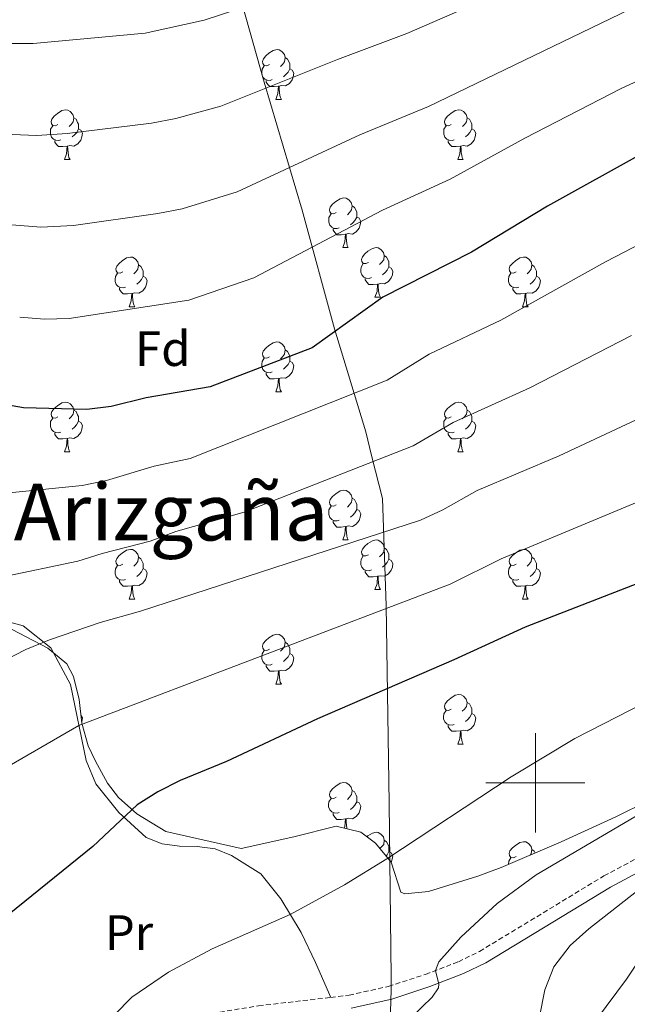
# Model space of a CAD drawing. Units: metres. Extents: x 647247 to 651765, y 4741179 to 4744245.
# Drawn here: x 648396 to 648519, y 4743455 to 4743654 of the extents above; entities that cross this region are included whole.
import ezdxf
from ezdxf.enums import TextEntityAlignment as Align

# ---------------------------------------------------------------- set-up
doc = ezdxf.new("R2010")
doc.units = ezdxf.units.M
doc.header["$MEASUREMENT"] = 0
doc.linetypes.add('TRAZOSX2', pattern=[1.5, 1, -0.5])
for name, color, linetype, lineweight in [('Level 1', 19, 'Continuous', 0), ('Level 20', 19, 'Continuous', 0), ('Level 21', 19, 'Continuous', 0), ('Level 35', 92, 'Continuous', 0), ('Level 36', 19, 'Continuous', 40), ('Level 37', 92, 'Continuous', 0), ('Level 4', 36, 'Continuous', 30), ('Level 45', 7, 'Continuous', 0), ('Level 5', 39, 'TRAZOSX2', 0), ('Level 63', 7, 'Continuous', 0)]:
    doc.layers.add(name, color=color, linetype=linetype, lineweight=lineweight)
doc.styles.add('Arial', font='ARIAL.TTF', dxfattribs={"height": 0.2})

msp = doc.modelspace()

# ---------------------------------------------------------------- linework, layer by layer
at = {"layer": 'Level 1', "color": 19, "linetype": 'Continuous', "lineweight": 0, "ltscale": 0.5}
msp.add_polyline3d([(648437.04, 4743670.77, 1199.51), (648445.27, 4743641.38, 1190.36), (648452.95, 4743615.54, 1182.24), (648459.46, 4743591.6, 1175.13), (648465.81, 4743570.83, 1167.15), (648467.02, 4743565.76, 1165.34), (648469.15, 4743557.4, 1162.38), (648469.92, 4743535.8, 1155.21), (648470.52, 4743495.9, 1146.46), (648470.88, 4743460.82, 1140.84), (648470.91, 4743458.22, 1140.55), (648470.46, 4743442.71, 1139.15), (648471.74, 4743420.48, 1136.68), (648472.36, 4743410.19, 1136.94), (648477.07, 4743388.38, 1120.36), (648483.26, 4743358.83, 1115.97), (648488.39, 4743334.22, 1071.84), (648493.11, 4743310.65, 1047.75), (648496.92, 4743300.27, 1039.65), (648504.24, 4743282.69, 1026.7), (648513.69, 4743256.99, 1011.25), (648524.45, 4743228.52, 999.46)], dxfattribs=at)
at = {"layer": 'Level 20', "color": 19, "linetype": 'Continuous', "lineweight": 0, "ltscale": 0.5}
msp.add_polyline3d([(648363.83, 4743532.51, 1163.61), (648369.49, 4743532.04, 1163.61), (648374.71, 4743532.59, 1163.4), (648379, 4743533.52, 1163.4), (648383.41, 4743533.63, 1163.3), (648391.74, 4743533.02, 1162.17), (648396.71, 4743531.71, 1160.94), (648402.26, 4743527.23, 1159.3), (648406.25, 4743519.84, 1157.55), (648409.41, 4743504.51, 1153.55)], dxfattribs=at)
at = {"layer": 'Level 21', "color": 19, "linetype": 'TRAZOSX2', "lineweight": 0}
for points in [[(648277.7, 4743561.39, 1148.4), (648300.09, 4743523.13, 1150.68), (648303.4, 4743518.13, 1150.79), (648314.48, 4743504.76, 1151.35), (648322.37, 4743493.38, 1151.81), (648328.63, 4743485.96, 1152.52), (648333.76, 4743480.58, 1153.45), (648342.95, 4743469.24, 1153.86), (648346.37, 4743465.95, 1153.76), (648350.61, 4743462.9, 1153.68), (648357.97, 4743458.6, 1153.55), (648364.84, 4743454.85, 1152.78), (648376.45, 4743448.94, 1150.5), (648378.63, 4743448.03, 1150.06), (648384.4, 4743446.37, 1148.88), (648386.89, 4743446.17, 1148.28), (648388.99, 4743446, 1147.78), (648398.77, 4743446.15, 1146.52), (648405.41, 4743447.92, 1145.75), (648415.32, 4743450.05, 1144.77), (648428.92, 4743452.53, 1143.13), (648444.17, 4743455.01, 1142.31), (648458.72, 4743456.71, 1141.45)], [(648458.72, 4743456.71, 1141.45), (648462.42, 4743457.14, 1141.23), (648470.33, 4743458.92, 1140.57), (648477.84, 4743461.35, 1140.21), (648484.48, 4743463.91, 1139.54), (648488.74, 4743465.99, 1139.04), (648513.83, 4743481.23, 1135.95), (648520.42, 4743484.75, 1135.54)]]:
    msp.add_polyline3d(points, dxfattribs=at)
at = {"layer": 'Level 21', "color": 19, "linetype": 'Continuous', "lineweight": 0}
msp.add_polyline3d([(648462.86, 4743454.54, 1141.23), (648471.02, 4743456.38, 1140.57), (648478.71, 4743458.88, 1140.21), (648485.53, 4743461.5, 1139.54), (648490, 4743463.69, 1139.04), (648515.13, 4743478.95, 1135.95), (648521.56, 4743482.39, 1135.54)], dxfattribs=at)
at = {"layer": 'Level 35', "color": 92, "linetype": 'Continuous', "lineweight": 0, "ltscale": 0.5}
for points in [[(648464.78, 4743490.04, 1158.54), (648459.84, 4743491.29, 1158.69), (648451.26, 4743489.1, 1159.37), (648440.67, 4743486.78, 1159.36), (648425.46, 4743490.2, 1160.98), (648419.62, 4743493.75, 1162.22), (648415.92, 4743497.05, 1162.82), (648413.71, 4743499.97, 1162.83), (648411.28, 4743504.37, 1163.08), (648409.82, 4743507.47, 1163.45), (648408.53, 4743512.08, 1164.64), (648407.96, 4743516.81, 1166.39), (648406.84, 4743521.47, 1167.99), (648405.5, 4743523.99, 1168.58), (648401.67, 4743527.18, 1169.13), (648390.06, 4743533.25, 1171.45)], [(648522.72, 4743496.36, 1148.49), (648516.23, 4743493.12, 1148.69), (648505.22, 4743488.07, 1150.3), (648493.07, 4743482.92, 1151.77), (648488.42, 4743481.17, 1152.45), (648478.41, 4743478.05, 1154.44), (648473.66, 4743477.58, 1156.04), (648472.87, 4743477.92, 1156.29), (648470.88, 4743484.03, 1157.72), (648467.76, 4743487.81, 1158.3), (648464.78, 4743490.04, 1158.54)]]:
    msp.add_polyline3d(points, dxfattribs=at)
at = {"layer": 'Level 36', "color": 92, "linetype": 'Continuous', "lineweight": 0}
for points in [[(648446.35, 4743644.99), (648445.82, 4743644.72), (648445.29, 4743644.78), (648445.02, 4743645.15), (648444.97, 4743645.57), (648445.13, 4743646.09), (648445.61, 4743646.69), (648446.24, 4743647.22), (648447.14, 4743647.8), (648447.89, 4743647.96), (648448.31, 4743647.91), (648448.84, 4743647.59), (648449.37, 4743647.01), (648449.53, 4743646.37), (648449.42, 4743645.52), (648449, 4743644.99), (648448.58, 4743644.56)], [(648449.53, 4743646.37), (648450.01, 4743646.05), (648450.32, 4743645.41), (648450.48, 4743645.09), (648450.48, 4743644.51), (648450.48, 4743644.09), (648450.11, 4743643.4), (648449.69, 4743642.92), (648449.21, 4743642.5)], [(648446.93, 4743641.91), (648446.51, 4743641.75), (648445.92, 4743641.81), (648445.45, 4743642.02), (648445.02, 4743642.44), (648444.81, 4743643.03), (648444.81, 4743643.45), (648444.86, 4743644.03), (648445.29, 4743644.72)], [(648450.48, 4743644.09), (648450.94, 4743643.84), (648451.28, 4743643.22), (648451.17, 4743642.5), (648450.96, 4743641.86), (648450.38, 4743641.12), (648449.58, 4743640.64), (648448.73, 4743640.74), (648448.3, 4743640.61)], [(648448.19, 4743640.61), (648447.3, 4743640.53), (648446.46, 4743640.53), (648446.03, 4743640.96), (648445.71, 4743641.43), (648445.71, 4743641.75)], [(648447.65, 4743637.93), (648448.08, 4743639.09), (648448.19, 4743640.61), (648448.3, 4743640.61), (648448.34, 4743640.03), (648448.37, 4743639.34), (648448.44, 4743638.73), (648448.56, 4743638.33), (648448.77, 4743637.93)], [(648447.65, 4743637.93), (648448.77, 4743637.93)], [(648403.71, 4743632.85), (648403.18, 4743632.58), (648402.65, 4743632.64), (648402.38, 4743633.01), (648402.33, 4743633.43), (648402.49, 4743633.95), (648402.97, 4743634.55), (648403.6, 4743635.08), (648404.5, 4743635.66), (648405.25, 4743635.82), (648405.68, 4743635.77), (648406.2, 4743635.45), (648406.74, 4743634.87), (648406.9, 4743634.23), (648406.78, 4743633.38), (648406.36, 4743632.85), (648405.94, 4743632.42)], [(648483.04, 4743632.85), (648482.51, 4743632.58), (648481.98, 4743632.64), (648481.71, 4743633.01), (648481.66, 4743633.43), (648481.82, 4743633.95), (648482.3, 4743634.55), (648482.93, 4743635.08), (648483.83, 4743635.66), (648484.58, 4743635.82), (648485, 4743635.77), (648485.53, 4743635.45), (648486.06, 4743634.87), (648486.22, 4743634.23), (648486.11, 4743633.38), (648485.69, 4743632.85), (648485.27, 4743632.42)], [(648406.9, 4743634.23), (648407.37, 4743633.91), (648407.68, 4743633.27), (648407.84, 4743632.95), (648407.84, 4743632.37), (648407.84, 4743631.95), (648407.48, 4743631.26), (648407.06, 4743630.78), (648406.58, 4743630.36)], [(648486.22, 4743634.23), (648486.7, 4743633.91), (648487.01, 4743633.27), (648487.17, 4743632.95), (648487.17, 4743632.37), (648487.17, 4743631.95), (648486.8, 4743631.26), (648486.38, 4743630.78), (648485.9, 4743630.36)], [(648404.3, 4743629.77), (648403.87, 4743629.61), (648403.28, 4743629.67), (648402.81, 4743629.88), (648402.38, 4743630.3), (648402.17, 4743630.89), (648402.17, 4743631.31), (648402.22, 4743631.89), (648402.65, 4743632.58)], [(648407.84, 4743631.95), (648408.3, 4743631.7), (648408.64, 4743631.08), (648408.54, 4743630.36), (648408.32, 4743629.72), (648407.74, 4743628.98), (648406.94, 4743628.5), (648406.1, 4743628.6), (648405.66, 4743628.47)], [(648483.62, 4743629.77), (648483.2, 4743629.61), (648482.61, 4743629.67), (648482.14, 4743629.88), (648481.71, 4743630.3), (648481.5, 4743630.89), (648481.5, 4743631.31), (648481.55, 4743631.89), (648481.98, 4743632.58)], [(648487.17, 4743631.95), (648487.63, 4743631.7), (648487.97, 4743631.08), (648487.86, 4743630.36), (648487.65, 4743629.72), (648487.07, 4743628.98), (648486.27, 4743628.5), (648485.42, 4743628.6), (648484.99, 4743628.47)], [(648405.56, 4743628.47), (648404.66, 4743628.39), (648403.82, 4743628.39), (648403.4, 4743628.82), (648403.08, 4743629.29), (648403.08, 4743629.61)], [(648484.88, 4743628.47), (648483.99, 4743628.39), (648483.15, 4743628.39), (648482.72, 4743628.82), (648482.4, 4743629.29), (648482.4, 4743629.61)], [(648405.01, 4743625.79), (648405.44, 4743626.95), (648405.56, 4743628.47), (648405.66, 4743628.47), (648405.7, 4743627.89), (648405.74, 4743627.2), (648405.8, 4743626.59), (648405.92, 4743626.19), (648406.14, 4743625.79)], [(648484.34, 4743625.79), (648484.77, 4743626.95), (648484.88, 4743628.47), (648484.99, 4743628.47), (648485.03, 4743627.89), (648485.06, 4743627.2), (648485.13, 4743626.59), (648485.25, 4743626.19), (648485.46, 4743625.79)], [(648405.01, 4743625.79), (648406.14, 4743625.79)], [(648484.34, 4743625.79), (648485.46, 4743625.79)], [(648459.85, 4743615.08), (648459.32, 4743614.81), (648458.79, 4743614.87), (648458.52, 4743615.24), (648458.47, 4743615.66), (648458.63, 4743616.18), (648459.11, 4743616.78), (648459.74, 4743617.31), (648460.64, 4743617.89), (648461.39, 4743618.05), (648461.81, 4743618), (648462.34, 4743617.68), (648462.87, 4743617.1), (648463.03, 4743616.46), (648462.92, 4743615.61), (648462.5, 4743615.08), (648462.08, 4743614.65)], [(648463.03, 4743616.46), (648463.51, 4743616.14), (648463.82, 4743615.5), (648463.98, 4743615.18), (648463.98, 4743614.6), (648463.98, 4743614.18), (648463.61, 4743613.49), (648463.19, 4743613.01), (648462.71, 4743612.59)], [(648460.43, 4743612), (648460.01, 4743611.84), (648459.42, 4743611.9), (648458.95, 4743612.11), (648458.52, 4743612.53), (648458.31, 4743613.12), (648458.31, 4743613.54), (648458.36, 4743614.12), (648458.79, 4743614.81)], [(648463.98, 4743614.18), (648464.44, 4743613.93), (648464.78, 4743613.31), (648464.67, 4743612.59), (648464.46, 4743611.95), (648463.88, 4743611.21), (648463.08, 4743610.73), (648462.23, 4743610.83), (648461.8, 4743610.7)], [(648461.69, 4743610.7), (648460.8, 4743610.62), (648459.96, 4743610.62), (648459.53, 4743611.05), (648459.21, 4743611.52), (648459.21, 4743611.84)], [(648461.15, 4743608.02), (648461.58, 4743609.18), (648461.69, 4743610.7), (648461.8, 4743610.7), (648461.84, 4743610.12), (648461.87, 4743609.43), (648461.94, 4743608.82), (648462.06, 4743608.42), (648462.27, 4743608.02)], [(648461.15, 4743608.02), (648462.27, 4743608.02)], [(648466.32, 4743605.04), (648465.79, 4743604.78), (648465.26, 4743604.83), (648465, 4743605.2), (648464.94, 4743605.63), (648465.1, 4743606.15), (648465.58, 4743606.74), (648466.22, 4743607.27), (648467.12, 4743607.86), (648467.86, 4743608.02), (648468.29, 4743607.96), (648468.82, 4743607.65), (648469.35, 4743607.06), (648469.51, 4743606.42), (648469.4, 4743605.57), (648468.97, 4743605.04), (648468.55, 4743604.62)], [(648416.77, 4743603.14), (648416.24, 4743602.87), (648415.71, 4743602.93), (648415.44, 4743603.3), (648415.39, 4743603.73), (648415.55, 4743604.25), (648416.03, 4743604.84), (648416.66, 4743605.37), (648417.56, 4743605.95), (648418.31, 4743606.11), (648418.73, 4743606.06), (648419.26, 4743605.75), (648419.79, 4743605.16), (648419.95, 4743604.52), (648419.84, 4743603.67), (648419.42, 4743603.14), (648419, 4743602.71)], [(648469.51, 4743606.42), (648469.98, 4743606.11), (648470.3, 4743605.47), (648470.46, 4743605.15), (648470.46, 4743604.57), (648470.46, 4743604.14), (648470.09, 4743603.45), (648469.67, 4743602.97), (648469.19, 4743602.55)], [(648496.09, 4743603.14), (648495.56, 4743602.87), (648495.03, 4743602.93), (648494.77, 4743603.3), (648494.71, 4743603.72), (648494.87, 4743604.24), (648495.35, 4743604.84), (648495.99, 4743605.37), (648496.89, 4743605.95), (648497.63, 4743606.11), (648498.06, 4743606.06), (648498.59, 4743605.74), (648499.12, 4743605.16), (648499.28, 4743604.52), (648499.17, 4743603.67), (648498.74, 4743603.14), (648498.32, 4743602.71)], [(648419.95, 4743604.52), (648420.43, 4743604.21), (648420.74, 4743603.57), (648420.9, 4743603.25), (648420.9, 4743602.67), (648420.9, 4743602.24), (648420.53, 4743601.55), (648420.11, 4743601.07), (648419.63, 4743600.65)], [(648466.91, 4743601.97), (648466.48, 4743601.81), (648465.9, 4743601.87), (648465.42, 4743602.07), (648465, 4743602.5), (648464.78, 4743603.09), (648464.78, 4743603.51), (648464.84, 4743604.09), (648465.26, 4743604.78)], [(648470.46, 4743604.14), (648470.91, 4743603.89), (648471.26, 4743603.28), (648471.15, 4743602.55), (648470.94, 4743601.91), (648470.35, 4743601.17), (648469.56, 4743600.69), (648468.71, 4743600.8), (648468.28, 4743600.67)], [(648499.28, 4743604.52), (648499.75, 4743604.2), (648500.07, 4743603.56), (648500.23, 4743603.24), (648500.23, 4743602.66), (648500.23, 4743602.24), (648499.86, 4743601.55), (648499.44, 4743601.07), (648498.96, 4743600.65)], [(648417.35, 4743600.06), (648416.93, 4743599.9), (648416.34, 4743599.96), (648415.87, 4743600.17), (648415.44, 4743600.59), (648415.23, 4743601.18), (648415.23, 4743601.6), (648415.28, 4743602.19), (648415.71, 4743602.87)], [(648420.9, 4743602.24), (648421.36, 4743601.99), (648421.7, 4743601.37), (648421.59, 4743600.65), (648421.38, 4743600.01), (648420.8, 4743599.27), (648420, 4743598.79), (648419.15, 4743598.89), (648418.72, 4743598.77)], [(648468.17, 4743600.67), (648467.28, 4743600.59), (648466.43, 4743600.59), (648466.01, 4743601.01), (648465.69, 4743601.49), (648465.69, 4743601.81)], [(648496.68, 4743600.06), (648496.25, 4743599.9), (648495.67, 4743599.96), (648495.19, 4743600.17), (648494.77, 4743600.59), (648494.55, 4743601.18), (648494.55, 4743601.6), (648494.61, 4743602.18), (648495.03, 4743602.87)], [(648500.23, 4743602.24), (648500.68, 4743601.99), (648501.03, 4743601.37), (648500.92, 4743600.65), (648500.71, 4743600.01), (648500.12, 4743599.27), (648499.33, 4743598.79), (648498.48, 4743598.89), (648498.05, 4743598.76)], [(648418.61, 4743598.77), (648417.72, 4743598.68), (648416.88, 4743598.68), (648416.45, 4743599.11), (648416.13, 4743599.59), (648416.13, 4743599.9)], [(648467.62, 4743597.99), (648468.06, 4743599.15), (648468.17, 4743600.67), (648468.28, 4743600.67), (648468.31, 4743600.09), (648468.35, 4743599.4), (648468.42, 4743598.79), (648468.53, 4743598.39), (648468.75, 4743597.99)], [(648497.94, 4743598.76), (648497.05, 4743598.68), (648496.2, 4743598.68), (648495.78, 4743599.11), (648495.46, 4743599.58), (648495.46, 4743599.9)], [(648418.07, 4743596.08), (648418.5, 4743597.24), (648418.61, 4743598.77), (648418.72, 4743598.77), (648418.76, 4743598.18), (648418.79, 4743597.49), (648418.86, 4743596.88), (648418.98, 4743596.48), (648419.19, 4743596.08)], [(648467.62, 4743597.99), (648468.75, 4743597.99)], [(648497.39, 4743596.08), (648497.83, 4743597.24), (648497.94, 4743598.76), (648498.05, 4743598.76), (648498.08, 4743598.18), (648498.12, 4743597.49), (648498.19, 4743596.88), (648498.3, 4743596.48), (648498.52, 4743596.08)], [(648418.07, 4743596.08), (648419.19, 4743596.08)], [(648497.39, 4743596.08), (648498.52, 4743596.08)], [(648446.34, 4743586), (648445.81, 4743585.73), (648445.28, 4743585.79), (648445.02, 4743586.16), (648444.96, 4743586.58), (648445.12, 4743587.1), (648445.6, 4743587.7), (648446.24, 4743588.23), (648447.14, 4743588.81), (648447.88, 4743588.97), (648448.31, 4743588.92), (648448.84, 4743588.6), (648449.37, 4743588.02), (648449.53, 4743587.38), (648449.42, 4743586.53), (648448.99, 4743586), (648448.57, 4743585.57)], [(648446.93, 4743582.92), (648446.5, 4743582.76), (648445.92, 4743582.82), (648445.44, 4743583.03), (648445.02, 4743583.45), (648444.8, 4743584.04), (648444.8, 4743584.46), (648444.86, 4743585.04), (648445.28, 4743585.73)], [(648449.53, 4743587.38), (648450, 4743587.06), (648450.32, 4743586.42), (648450.48, 4743586.1), (648450.48, 4743585.52), (648450.48, 4743585.1), (648450.11, 4743584.41), (648449.69, 4743583.93), (648449.21, 4743583.51)], [(648450.48, 4743585.1), (648450.93, 4743584.85), (648451.28, 4743584.23), (648451.17, 4743583.51), (648450.96, 4743582.87), (648450.37, 4743582.13), (648449.58, 4743581.65), (648448.73, 4743581.75), (648448.3, 4743581.62)], [(648448.19, 4743581.62), (648447.3, 4743581.54), (648446.45, 4743581.54), (648446.03, 4743581.97), (648445.71, 4743582.44), (648445.71, 4743582.76)], [(648447.64, 4743578.94), (648448.08, 4743580.1), (648448.19, 4743581.62), (648448.3, 4743581.62), (648448.33, 4743581.04), (648448.37, 4743580.35), (648448.44, 4743579.74), (648448.55, 4743579.34), (648448.77, 4743578.94)], [(648447.64, 4743578.94), (648448.77, 4743578.94)], [(648403.71, 4743573.86), (648403.18, 4743573.59), (648402.65, 4743573.65), (648402.38, 4743574.02), (648402.33, 4743574.44), (648402.49, 4743574.96), (648402.97, 4743575.56), (648403.6, 4743576.09), (648404.5, 4743576.67), (648405.25, 4743576.83), (648405.67, 4743576.78), (648406.2, 4743576.46), (648406.73, 4743575.88), (648406.89, 4743575.24), (648406.78, 4743574.39), (648406.36, 4743573.86), (648405.94, 4743573.43)], [(648483.04, 4743573.86), (648482.5, 4743573.59), (648481.98, 4743573.65), (648481.71, 4743574.02), (648481.66, 4743574.44), (648481.82, 4743574.96), (648482.3, 4743575.56), (648482.93, 4743576.09), (648483.83, 4743576.67), (648484.58, 4743576.83), (648485, 4743576.78), (648485.53, 4743576.46), (648486.06, 4743575.88), (648486.22, 4743575.24), (648486.11, 4743574.39), (648485.68, 4743573.86), (648485.26, 4743573.43)], [(648404.29, 4743570.78), (648403.87, 4743570.62), (648403.28, 4743570.68), (648402.81, 4743570.89), (648402.38, 4743571.31), (648402.17, 4743571.9), (648402.17, 4743572.32), (648402.22, 4743572.9), (648402.65, 4743573.59)], [(648406.89, 4743575.24), (648407.37, 4743574.92), (648407.68, 4743574.28), (648407.84, 4743573.96), (648407.84, 4743573.38), (648407.84, 4743572.96), (648407.47, 4743572.27), (648407.05, 4743571.79), (648406.57, 4743571.37)], [(648483.62, 4743570.78), (648483.2, 4743570.62), (648482.61, 4743570.68), (648482.14, 4743570.89), (648481.71, 4743571.31), (648481.5, 4743571.9), (648481.5, 4743572.32), (648481.55, 4743572.9), (648481.98, 4743573.59)], [(648486.22, 4743575.24), (648486.7, 4743574.92), (648487.01, 4743574.28), (648487.17, 4743573.96), (648487.17, 4743573.38), (648487.17, 4743572.96), (648486.8, 4743572.27), (648486.38, 4743571.79), (648485.9, 4743571.37)], [(648407.84, 4743572.96), (648408.3, 4743572.71), (648408.64, 4743572.09), (648408.53, 4743571.37), (648408.32, 4743570.73), (648407.74, 4743569.99), (648406.94, 4743569.51), (648406.09, 4743569.61), (648405.66, 4743569.48)], [(648487.17, 4743572.96), (648487.62, 4743572.71), (648487.97, 4743572.09), (648487.86, 4743571.37), (648487.65, 4743570.73), (648487.06, 4743569.99), (648486.27, 4743569.51), (648485.42, 4743569.61), (648484.99, 4743569.48)], [(648405.55, 4743569.48), (648404.66, 4743569.4), (648403.82, 4743569.4), (648403.39, 4743569.83), (648403.07, 4743570.3), (648403.07, 4743570.62)], [(648484.88, 4743569.48), (648483.99, 4743569.4), (648483.14, 4743569.4), (648482.72, 4743569.83), (648482.4, 4743570.3), (648482.4, 4743570.62)], [(648405.01, 4743566.8), (648405.44, 4743567.96), (648405.55, 4743569.48), (648405.66, 4743569.48), (648405.7, 4743568.9), (648405.73, 4743568.21), (648405.8, 4743567.6), (648405.92, 4743567.2), (648406.13, 4743566.8)], [(648484.33, 4743566.8), (648484.77, 4743567.96), (648484.88, 4743569.48), (648484.99, 4743569.48), (648485.02, 4743568.9), (648485.06, 4743568.21), (648485.13, 4743567.6), (648485.24, 4743567.2), (648485.46, 4743566.8)], [(648405.01, 4743566.8), (648406.13, 4743566.8)], [(648484.33, 4743566.8), (648485.46, 4743566.8)], [(648459.85, 4743556.09), (648459.32, 4743555.82), (648458.79, 4743555.88), (648458.52, 4743556.25), (648458.47, 4743556.67), (648458.63, 4743557.19), (648459.11, 4743557.79), (648459.74, 4743558.32), (648460.64, 4743558.9), (648461.39, 4743559.06), (648461.81, 4743559.01), (648462.34, 4743558.69), (648462.87, 4743558.11), (648463.03, 4743557.47), (648462.92, 4743556.62), (648462.5, 4743556.09), (648462.08, 4743555.66)], [(648460.43, 4743553.01), (648460.01, 4743552.85), (648459.42, 4743552.91), (648458.95, 4743553.12), (648458.52, 4743553.54), (648458.31, 4743554.13), (648458.31, 4743554.55), (648458.36, 4743555.13), (648458.79, 4743555.82)], [(648463.03, 4743557.47), (648463.51, 4743557.15), (648463.82, 4743556.51), (648463.98, 4743556.19), (648463.98, 4743555.61), (648463.98, 4743555.19), (648463.61, 4743554.5), (648463.19, 4743554.02), (648462.71, 4743553.6)], [(648463.98, 4743555.19), (648464.44, 4743554.94), (648464.78, 4743554.32), (648464.67, 4743553.6), (648464.46, 4743552.96), (648463.88, 4743552.22), (648463.08, 4743551.74), (648462.23, 4743551.84), (648461.8, 4743551.71)], [(648461.69, 4743551.71), (648460.8, 4743551.63), (648459.96, 4743551.63), (648459.53, 4743552.06), (648459.21, 4743552.53), (648459.21, 4743552.85)], [(648461.15, 4743549.03), (648461.58, 4743550.19), (648461.69, 4743551.71), (648461.8, 4743551.71), (648461.84, 4743551.13), (648461.87, 4743550.44), (648461.94, 4743549.83), (648462.06, 4743549.43), (648462.27, 4743549.03)], [(648461.15, 4743549.03), (648462.27, 4743549.03)], [(648466.32, 4743546.05), (648465.79, 4743545.79), (648465.26, 4743545.84), (648465, 4743546.21), (648464.94, 4743546.64), (648465.1, 4743547.16), (648465.58, 4743547.75), (648466.22, 4743548.28), (648467.12, 4743548.87), (648467.86, 4743549.03), (648468.29, 4743548.97), (648468.82, 4743548.66), (648469.35, 4743548.07), (648469.51, 4743547.43), (648469.4, 4743546.58), (648468.97, 4743546.05), (648468.55, 4743545.63)], [(648416.77, 4743544.15), (648416.24, 4743543.88), (648415.71, 4743543.94), (648415.44, 4743544.31), (648415.39, 4743544.73), (648415.55, 4743545.25), (648416.03, 4743545.85), (648416.66, 4743546.38), (648417.56, 4743546.96), (648418.31, 4743547.12), (648418.73, 4743547.07), (648419.26, 4743546.75), (648419.79, 4743546.17), (648419.95, 4743545.53), (648419.84, 4743544.68), (648419.42, 4743544.15), (648419, 4743543.72)], [(648466.91, 4743542.97), (648466.48, 4743542.81), (648465.9, 4743542.87), (648465.42, 4743543.08), (648465, 4743543.51), (648464.78, 4743544.09), (648464.78, 4743544.51), (648464.84, 4743545.1), (648465.26, 4743545.79)], [(648469.51, 4743547.43), (648469.98, 4743547.12), (648470.3, 4743546.48), (648470.46, 4743546.16), (648470.46, 4743545.58), (648470.46, 4743545.15), (648470.09, 4743544.46), (648469.67, 4743543.98), (648469.19, 4743543.56)], [(648496.09, 4743544.15), (648495.56, 4743543.88), (648495.03, 4743543.94), (648494.77, 4743544.31), (648494.71, 4743544.73), (648494.87, 4743545.25), (648495.35, 4743545.85), (648495.99, 4743546.38), (648496.89, 4743546.96), (648497.63, 4743547.12), (648498.06, 4743547.07), (648498.59, 4743546.75), (648499.12, 4743546.17), (648499.28, 4743545.53), (648499.17, 4743544.68), (648498.74, 4743544.15), (648498.32, 4743543.72)], [(648417.35, 4743541.07), (648416.93, 4743540.91), (648416.34, 4743540.97), (648415.87, 4743541.18), (648415.44, 4743541.6), (648415.23, 4743542.19), (648415.23, 4743542.61), (648415.28, 4743543.19), (648415.71, 4743543.88)], [(648419.95, 4743545.53), (648420.43, 4743545.21), (648420.74, 4743544.57), (648420.9, 4743544.25), (648420.9, 4743543.67), (648420.9, 4743543.25), (648420.53, 4743542.56), (648420.11, 4743542.08), (648419.63, 4743541.66)], [(648470.46, 4743545.15), (648470.91, 4743544.9), (648471.26, 4743544.29), (648471.15, 4743543.56), (648470.94, 4743542.92), (648470.35, 4743542.18), (648469.56, 4743541.7), (648468.71, 4743541.81), (648468.28, 4743541.68)], [(648496.68, 4743541.07), (648496.25, 4743540.91), (648495.67, 4743540.97), (648495.19, 4743541.18), (648494.77, 4743541.6), (648494.55, 4743542.19), (648494.55, 4743542.61), (648494.61, 4743543.19), (648495.03, 4743543.88)], [(648499.28, 4743545.53), (648499.75, 4743545.21), (648500.07, 4743544.57), (648500.23, 4743544.25), (648500.23, 4743543.67), (648500.23, 4743543.25), (648499.86, 4743542.56), (648499.44, 4743542.08), (648498.96, 4743541.66)], [(648420.9, 4743543.25), (648421.36, 4743543), (648421.7, 4743542.38), (648421.59, 4743541.66), (648421.38, 4743541.02), (648420.8, 4743540.28), (648420, 4743539.8), (648419.15, 4743539.9), (648418.72, 4743539.77)], [(648468.17, 4743541.68), (648467.28, 4743541.59), (648466.43, 4743541.59), (648466.01, 4743542.02), (648465.69, 4743542.5), (648465.69, 4743542.81)], [(648500.23, 4743543.25), (648500.68, 4743543), (648501.03, 4743542.38), (648500.92, 4743541.66), (648500.71, 4743541.02), (648500.12, 4743540.28), (648499.33, 4743539.8), (648498.48, 4743539.9), (648498.05, 4743539.77)], [(648418.61, 4743539.77), (648417.72, 4743539.69), (648416.88, 4743539.69), (648416.45, 4743540.12), (648416.13, 4743540.59), (648416.13, 4743540.91)], [(648418.07, 4743537.09), (648418.5, 4743538.25), (648418.61, 4743539.77), (648418.72, 4743539.77), (648418.76, 4743539.19), (648418.79, 4743538.5), (648418.86, 4743537.89), (648418.98, 4743537.49), (648419.19, 4743537.09)], [(648467.62, 4743538.99), (648468.06, 4743540.15), (648468.17, 4743541.68), (648468.28, 4743541.68), (648468.31, 4743541.09), (648468.35, 4743540.41), (648468.42, 4743539.79), (648468.53, 4743539.39), (648468.75, 4743538.99)], [(648497.94, 4743539.77), (648497.05, 4743539.69), (648496.2, 4743539.69), (648495.78, 4743540.12), (648495.46, 4743540.59), (648495.46, 4743540.91)], [(648497.39, 4743537.09), (648497.83, 4743538.25), (648497.94, 4743539.77), (648498.05, 4743539.77), (648498.08, 4743539.19), (648498.12, 4743538.5), (648498.19, 4743537.89), (648498.3, 4743537.49), (648498.52, 4743537.09)], [(648467.62, 4743538.99), (648468.75, 4743538.99)], [(648418.07, 4743537.09), (648419.19, 4743537.09)], [(648497.39, 4743537.09), (648498.52, 4743537.09)], [(648446.34, 4743527.01), (648445.81, 4743526.74), (648445.28, 4743526.8), (648445.02, 4743527.17), (648444.96, 4743527.59), (648445.12, 4743528.11), (648445.6, 4743528.71), (648446.24, 4743529.24), (648447.14, 4743529.82), (648447.88, 4743529.98), (648448.31, 4743529.93), (648448.84, 4743529.61), (648449.37, 4743529.03), (648449.53, 4743528.39), (648449.42, 4743527.54), (648448.99, 4743527.01), (648448.57, 4743526.58)], [(648449.53, 4743528.39), (648450, 4743528.07), (648450.32, 4743527.43), (648450.48, 4743527.11), (648450.48, 4743526.53), (648450.48, 4743526.11), (648450.11, 4743525.42), (648449.69, 4743524.94), (648449.21, 4743524.52)], [(648446.93, 4743523.93), (648446.5, 4743523.77), (648445.92, 4743523.83), (648445.44, 4743524.04), (648445.02, 4743524.46), (648444.8, 4743525.05), (648444.8, 4743525.47), (648444.86, 4743526.05), (648445.28, 4743526.74)], [(648450.48, 4743526.11), (648450.93, 4743525.86), (648451.28, 4743525.24), (648451.17, 4743524.52), (648450.96, 4743523.88), (648450.37, 4743523.14), (648449.58, 4743522.66), (648448.73, 4743522.76), (648448.3, 4743522.63)], [(648448.19, 4743522.63), (648447.3, 4743522.55), (648446.45, 4743522.55), (648446.03, 4743522.98), (648445.71, 4743523.45), (648445.71, 4743523.77)], [(648447.64, 4743519.95), (648448.08, 4743521.11), (648448.19, 4743522.63), (648448.3, 4743522.63), (648448.33, 4743522.05), (648448.37, 4743521.36), (648448.44, 4743520.75), (648448.55, 4743520.35), (648448.77, 4743519.95)], [(648447.64, 4743519.95), (648448.77, 4743519.95)], [(648483.03, 4743514.87), (648482.5, 4743514.6), (648481.97, 4743514.66), (648481.71, 4743515.03), (648481.65, 4743515.45), (648481.81, 4743515.97), (648482.29, 4743516.57), (648482.93, 4743517.1), (648483.83, 4743517.68), (648484.57, 4743517.84), (648485, 4743517.79), (648485.53, 4743517.47), (648486.06, 4743516.89), (648486.22, 4743516.25), (648486.11, 4743515.4), (648485.68, 4743514.87), (648485.26, 4743514.44)], [(648486.22, 4743516.25), (648486.69, 4743515.93), (648487.01, 4743515.29), (648487.17, 4743514.97), (648487.17, 4743514.39), (648487.17, 4743513.97), (648486.8, 4743513.28), (648486.38, 4743512.8), (648485.9, 4743512.38)], [(648483.62, 4743511.79), (648483.19, 4743511.63), (648482.61, 4743511.69), (648482.13, 4743511.9), (648481.71, 4743512.32), (648481.49, 4743512.91), (648481.49, 4743513.33), (648481.55, 4743513.91), (648481.97, 4743514.6)], [(648487.17, 4743513.97), (648487.62, 4743513.72), (648487.97, 4743513.1), (648487.86, 4743512.38), (648487.65, 4743511.74), (648487.06, 4743511), (648486.27, 4743510.52), (648485.42, 4743510.62), (648484.99, 4743510.49)], [(648408.34, 4743513.64), (648408.64, 4743513.1), (648408.53, 4743512.38), (648408.5, 4743512.29)], [(648484.88, 4743510.49), (648483.99, 4743510.41), (648483.14, 4743510.41), (648482.72, 4743510.84), (648482.4, 4743511.31), (648482.4, 4743511.63)], [(648484.33, 4743507.81), (648484.77, 4743508.97), (648484.88, 4743510.49), (648484.99, 4743510.49), (648485.02, 4743509.91), (648485.06, 4743509.22), (648485.13, 4743508.61), (648485.24, 4743508.21), (648485.46, 4743507.81)], [(648484.33, 4743507.81), (648485.46, 4743507.81)], [(648459.84, 4743497.1), (648459.32, 4743496.83), (648458.78, 4743496.89), (648458.52, 4743497.26), (648458.46, 4743497.68), (648458.62, 4743498.2), (648459.1, 4743498.8), (648459.74, 4743499.33), (648460.64, 4743499.91), (648461.38, 4743500.07), (648461.81, 4743500.02), (648462.34, 4743499.7), (648462.87, 4743499.12), (648463.03, 4743498.48), (648462.92, 4743497.63), (648462.5, 4743497.1), (648462.08, 4743496.67)], [(648463.03, 4743498.48), (648463.5, 4743498.16), (648463.82, 4743497.52), (648463.98, 4743497.2), (648463.98, 4743496.62), (648463.98, 4743496.2), (648463.61, 4743495.51), (648463.19, 4743495.03), (648462.71, 4743494.61)], [(648460.43, 4743494.02), (648460, 4743493.86), (648459.42, 4743493.92), (648458.94, 4743494.13), (648458.52, 4743494.55), (648458.3, 4743495.14), (648458.3, 4743495.56), (648458.36, 4743496.14), (648458.78, 4743496.83)], [(648463.98, 4743496.2), (648464.44, 4743495.95), (648464.78, 4743495.33), (648464.67, 4743494.61), (648464.46, 4743493.97), (648463.88, 4743493.23), (648463.08, 4743492.75), (648462.23, 4743492.85), (648461.8, 4743492.72)], [(648461.69, 4743492.72), (648460.8, 4743492.64), (648459.96, 4743492.64), (648459.53, 4743493.07), (648459.21, 4743493.54), (648459.21, 4743493.86)], [(648461.46, 4743490.88), (648461.58, 4743491.2), (648461.69, 4743492.72), (648461.8, 4743492.72), (648461.84, 4743492.14), (648461.87, 4743491.45), (648461.94, 4743490.84), (648461.96, 4743490.75)], [(648466.01, 4743489.12), (648466.22, 4743489.29), (648467.12, 4743489.88), (648467.86, 4743490.04), (648468.28, 4743489.98), (648468.82, 4743489.67), (648469.34, 4743489.08), (648469.5, 4743488.44), (648469.4, 4743487.59), (648468.97, 4743487.06), (648468.64, 4743486.73)], [(648469.5, 4743488.44), (648469.98, 4743488.13), (648470.3, 4743487.49), (648470.46, 4743487.17), (648470.46, 4743486.59), (648470.46, 4743486.16), (648470.08, 4743485.47), (648469.88, 4743485.24)], [(648496.09, 4743485.16), (648495.56, 4743484.89), (648495.03, 4743484.95), (648494.77, 4743485.32), (648494.71, 4743485.74), (648494.87, 4743486.26), (648495.35, 4743486.86), (648495.99, 4743487.39), (648496.89, 4743487.97), (648497.63, 4743488.13), (648498.06, 4743488.08), (648498.59, 4743487.76), (648499.12, 4743487.18), (648499.28, 4743486.54), (648499.17, 4743485.69), (648498.94, 4743485.41)], [(648470.46, 4743486.16), (648470.91, 4743485.91), (648471.26, 4743485.3), (648471.14, 4743484.57), (648470.94, 4743483.93), (648470.92, 4743483.91)], [(648499.28, 4743486.54), (648499.75, 4743486.22), (648499.94, 4743485.83)], [(648494.55, 4743483.55), (648494.55, 4743483.62), (648494.61, 4743484.2), (648495.03, 4743484.89)]]:
    msp.add_lwpolyline(points, dxfattribs=at)
msp.add_polyline3d([(648409.41, 4743504.51, 1153.55), (648411.32, 4743499.79, 1152.27), (648415.98, 4743494.05, 1150.21), (648421.49, 4743489, 1148.98), (648424.75, 4743487.69, 1148.68), (648428.25, 4743487.21, 1148.52), (648431.79, 4743487.19, 1148.16), (648435.4, 4743486.67, 1147.55), (648438.72, 4743485.36, 1147.14), (648444.6, 4743481.65, 1146.62), (648448.63, 4743476.57, 1145.55), (648452.79, 4743469.79, 1144.37), (648455.66, 4743463.75, 1142.72), (648458.72, 4743456.71, 1141.45)], dxfattribs=at)
at = {"layer": 'Level 4', "color": 36, "linetype": 'Continuous', "lineweight": 30}
for points in [[(648610.48, 4743655.27, 1175.01), (648588.38, 4743650.21, 1175.01), (648564.65, 4743642.27, 1175.01), (648542.83, 4743637.58, 1175.01), (648521.94, 4743627.22, 1175.01), (648502.42, 4743616.35, 1175.01), (648487.12, 4743607.09, 1175.01), (648469.22, 4743598.02, 1175.01), (648454.97, 4743587.81, 1175.01), (648434.43, 4743579.89, 1175.01), (648421.48, 4743577.7, 1175.01), (648414.46, 4743575.92, 1175.01), (648409.5, 4743575.36, 1175.01), (648396.76, 4743575.65, 1175.01)], [(648396.76, 4743575.65, 1175.01), (648387.96, 4743577.2, 1175.01), (648373.06, 4743578.94, 1175.01), (648369.14, 4743580.02, 1175.01), (648364.57, 4743582.11, 1175.01)], [(648544.54, 4743549.5, 1150.01), (648497.93, 4743531.4, 1150.01), (648483.56, 4743524.83, 1150.01), (648456.02, 4743512.91, 1150.01), (648437.72, 4743504.34, 1150.01), (648428.33, 4743500.45, 1150.01), (648423.83, 4743498.22, 1150.01), (648419.66, 4743495.54, 1150.01), (648410.72, 4743487.16, 1150.01), (648393.85, 4743473.53, 1150.01), (648390.52, 4743469.8, 1150.01), (648382.42, 4743457.47, 1150.01), (648379.67, 4743450.99, 1150.01)]]:
    msp.add_polyline3d(points, dxfattribs=at)
at = {"layer": 'Level 5', "color": 36, "linetype": 'Continuous', "lineweight": 0}
for points in [[(648518.34, 4743670.54, 1190.01), (648474.1, 4743651.22, 1190.01), (648460.07, 4743645.95, 1190.01), (648436.54, 4743636.58, 1190.01), (648427.5, 4743634.08, 1190.01), (648422.59, 4743633.11, 1190.01), (648405.54, 4743631.04, 1190.01), (648399.46, 4743630.64, 1190.01), (648387.84, 4743631.09, 1190.01), (648374.32, 4743632.36, 1190.01), (648369.87, 4743633.2, 1190.01), (648365.1, 4743634.78, 1190.01), (648357.89, 4743638.45, 1190.01), (648344.62, 4743647.02, 1190.01), (648324.19, 4743658.62, 1190.01)], [(648469.76, 4743665.93, 1195.01), (648433.22, 4743653.93, 1195.01), (648421.32, 4743651.31, 1195.01), (648398.69, 4743649.18, 1195.01), (648387.81, 4743649.18, 1195.01), (648376.05, 4743649.81, 1195.01), (648372.07, 4743650.33, 1195.01), (648365.8, 4743651.88, 1195.01), (648361.1, 4743653.57, 1195.01), (648354.96, 4743656.34, 1195.01)], [(648518.95, 4743656.04, 1185.01), (648478.44, 4743636.51, 1185.01), (648464.61, 4743630.75, 1185.01), (648439.87, 4743619.24, 1185.01), (648428.78, 4743615.87, 1185.01), (648423.86, 4743614.92, 1185.01), (648406.86, 4743612.48, 1185.01), (648400.22, 4743612.11, 1185.01), (648377.5, 4743613.97, 1185.01), (648370.53, 4743615.43, 1185.01), (648363.02, 4743617.78, 1185.01), (648358.46, 4743619.86, 1185.01), (648354.37, 4743622.57, 1185.01), (648339.81, 4743634.8, 1185.01), (648331.85, 4743640.44, 1185.01), (648319.7, 4743648.23, 1185.01), (648298.57, 4743664.44, 1185.01)], [(648647.27, 4743660.79, 1170.01), (648630.22, 4743651.45, 1170.01), (648621.43, 4743647.53, 1170.01), (648614.46, 4743643.35, 1170.01), (648609.88, 4743641.33, 1170.01), (648593.66, 4743636.22, 1170.01), (648571.19, 4743628.41, 1170.01), (648549.17, 4743622.63, 1170.01), (648528.8, 4743612.72, 1170.01), (648514.11, 4743605.12, 1170.01), (648493.01, 4743593.4, 1170.01), (648478.58, 4743586.53, 1170.01), (648470.08, 4743581.24, 1170.01), (648430.34, 4743565.48, 1170.01), (648423.14, 4743563.89, 1170.01), (648413.51, 4743561.02, 1170.01), (648408.61, 4743560.04, 1170.01), (648394.55, 4743558.58, 1170.01), (648372.7, 4743559.8, 1170.01)], [(648574.78, 4743655.8, 1180.01), (648567.17, 4743653.25, 1180.01), (648561.1, 4743652.97, 1180.01), (648545.4, 4743650.42, 1180.01), (648540.38, 4743650.75, 1180.01), (648517.28, 4743640.15, 1180.01), (648497.88, 4743630.12, 1180.01), (648482.78, 4743621.8, 1180.01), (648469.17, 4743615.54, 1180.01), (648443.2, 4743601.9, 1180.01), (648430.1, 4743597.41, 1180.01), (648406, 4743593.68, 1180.01), (648400.99, 4743593.59, 1180.01), (648395.99, 4743594, 1180.01)], [(648519.39, 4743590.31, 1165.01), (648498.9, 4743579.71, 1165.01), (648483.41, 4743572.75, 1165.01), (648475.32, 4743567.99, 1165.01), (648441.26, 4743554.61, 1165.01), (648427.47, 4743550.75, 1165.01), (648422.31, 4743548.75, 1165.01), (648412.62, 4743546.28, 1165.01), (648407.73, 4743544.72, 1165.01), (648392.35, 4743541.51, 1165.01), (648387.4, 4743540.81, 1165.01), (648376.01, 4743540.52, 1165.01), (648368.78, 4743541.06, 1165.01), (648362.47, 4743542.33, 1165.01), (648352.24, 4743546.28, 1165.01), (648345.62, 4743549.99, 1165.01), (648332.95, 4743558.04, 1165.01), (648324.82, 4743564.02, 1165.01), (648317.12, 4743570.75, 1165.01), (648312.69, 4743576.05, 1165.01), (648295.72, 4743602.23, 1165.01), (648292.5, 4743606.06, 1165.01)], [(648561.84, 4743592.73, 1160.01), (648504.79, 4743566.02, 1160.01), (648488.25, 4743558.97, 1160.01), (648481.34, 4743555.1, 1160.01), (648476.8, 4743553, 1160.01), (648420.38, 4743534.66, 1160.01), (648412.2, 4743532.38, 1160.01), (648402, 4743528.89, 1160.01), (648397.2, 4743526.91, 1160.01), (648383.46, 4743519.86, 1160.01), (648378.08, 4743518.14, 1160.01), (648372.73, 4743517.06, 1160.01), (648361.49, 4743516.12, 1160.01), (648356.56, 4743517.02, 1160.01), (648352.08, 4743519.37, 1160.01), (648345.98, 4743522.8, 1160.01), (648342.01, 4743525.83, 1160.01), (648334.8, 4743532.58, 1160.01), (648329.02, 4743537.16, 1160.01), (648320.84, 4743544.55, 1160.01), (648291.62, 4743587.13, 1160.01)], [(648538.28, 4743564.07, 1155.01), (648493.09, 4743545.18, 1155.01), (648482.83, 4743540.1, 1155.01), (648407.95, 4743511.58, 1155.01), (648388.71, 4743500.48, 1155.01), (648384.08, 4743497.51, 1155.01), (648380, 4743494.3, 1155.01), (648371.25, 4743489.45, 1155.01), (648365.36, 4743486.57, 1155.01), (648360.52, 4743484.71, 1155.01), (648355.58, 4743483.92, 1155.01), (648350.96, 4743484.01, 1155.01), (648346.28, 4743486.35, 1155.01), (648341.68, 4743489.52, 1155.01), (648332, 4743500.42, 1155.01), (648329.58, 4743504.82, 1155.01), (648321.7, 4743515.81, 1155.01), (648317.89, 4743520.54, 1155.01), (648310.51, 4743531.74, 1155.01), (648299.22, 4743550.11, 1155.01), (648286.99, 4743571.92, 1155.01)], [(648553.51, 4743532.27, 1145.01), (648507.97, 4743508.93, 1145.01), (648495.11, 4743501.22, 1145.01), (648470.04, 4743484.67, 1145.01), (648461.52, 4743479.42, 1145.01), (648450.53, 4743473.47, 1145.01), (648434.79, 4743466.52, 1145.01), (648426.02, 4743461.78, 1145.01), (648418.6, 4743456.73, 1145.01), (648415.08, 4743453.19, 1145.01)], [(648526.88, 4743497.21, 1140.01), (648500.13, 4743481.43, 1140.01), (648492.32, 4743475.68, 1140.01), (648484.97, 4743468.85, 1140.01), (648480.53, 4743463.89, 1140.01), (648479.86, 4743462.13, 1140.01), (648480.54, 4743459.38, 1140.01), (648480.45, 4743458.66, 1140.01), (648479.16, 4743456.78, 1140.01), (648464.56, 4743442.63, 1140.01)], [(648521.92, 4743479.3, 1135.01), (648510.79, 4743470.52, 1135.01), (648507.02, 4743467.19, 1135.01), (648503.74, 4743462.85, 1135.01), (648501.89, 4743458.21, 1135.01), (648499.85, 4743447.67, 1135.01)], [(648523.04, 4743467.32, 1130.01), (648518.35, 4743460.37, 1130.01), (648508.22, 4743446.75, 1130.01)]]:
    msp.add_polyline3d(points, dxfattribs=at)
at = {"layer": 'Level 63', "linetype": 'Continuous', "lineweight": 0}
for points in [[(648500, 4743490.01), (648500, 4743510.01)], [(648490, 4743500.01), (648510, 4743500.01)]]:
    msp.add_lwpolyline(points, dxfattribs=at)

# ---------------------------------------------------------------- texts
at = {"layer": 'Level 37', "color": 92, "linetype": 'Continuous', "lineweight": 0, "style": 'Arial'}
for s, p in [('Fd', (648424.85, 4743587.63, 1177.64)), ('Pr', (648418.03, 4743469.79, 1147.17))]:
    msp.add_text(s, height=7, dxfattribs=at).set_placement(p, align=Align.MIDDLE_CENTER)
at = {"layer": 'Level 45', "color": 19, "linetype": 'Continuous', "lineweight": 0, "style": 'Arial'}
msp.add_text('Pista de Arizgaña', height=11.5, dxfattribs=at).set_placement((648395.63, 4743554.66, 1167.66), align=Align.MIDDLE_CENTER)

doc.saveas('drawing.dxf')
